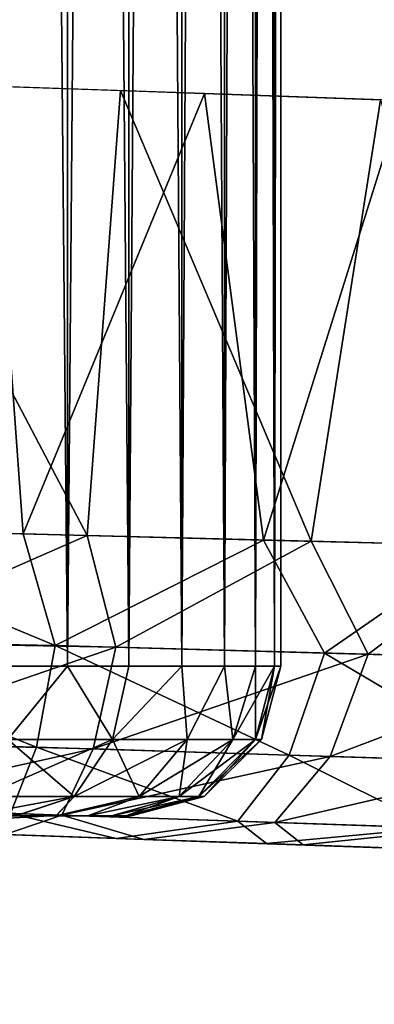
# Model space of a CAD drawing. Units: feet. Extents: x -3.4 to 13.4, y -14.5 to 4.
# Drawn here: x 1.1 to 1.2, y -1.1 to -0.8 of the extents above; entities that cross this region are included whole.
import ezdxf

# ---------------------------------------------------------------- set-up
doc = ezdxf.new("R2010")
doc.units = ezdxf.units.FT
doc.header["$MEASUREMENT"] = 0
for name, color, linetype in [('AFUWA-3-ARPM', 4, 'Continuous'), ('AFUWA-3-HWSS', 4, 'Continuous'), ('AFUWA-3-KTPL', 19, 'Continuous')]:
    doc.layers.add(name, color=color, linetype=linetype)

msp = doc.modelspace()

# ---------------------------------------------------------------- linework, layer by layer
at = {"layer": 'AFUWA-3-ARPM'}
for points in [[(1.12169, -0.94389, 1.66815), (1.05874, -0.94229, 1.65879), (1.05874, -0.8242, 1.65879)], [(1.05874, -0.8242, 1.65879), (1.13047, -0.82669, 1.6704), (1.12169, -0.94389, 1.66815)], [(1.0385, -0.94177, 4.36714), (1.10481, -0.94346, 4.36161), (1.09624, -0.82553, 4.36259)], [(1.10481, -0.94346, 4.36161), (1.15257, -0.82748, 4.34804), (1.09624, -0.82553, 4.36259)], [(1.12169, -0.94389, 1.66815), (1.13047, -0.82669, 1.6704), (1.18061, -0.94539, 1.69066)], [(1.13047, -0.82669, 1.6704), (1.19888, -0.82912, 1.70058), (1.18061, -0.94539, 1.69066)], [(1.16806, -0.94507, 4.34129), (1.15257, -0.82748, 4.34804), (1.10481, -0.94346, 4.36161)], [(1.16806, -0.94507, 4.34129), (1.20443, -0.82929, 4.32177), (1.15257, -0.82748, 4.34804)], [(1.22511, -0.94652, 4.30733), (1.20443, -0.82929, 4.32177), (1.16806, -0.94507, 4.34129)], [(1.19888, -0.82912, 1.70058), (1.2336, -0.94674, 1.72545), (1.18061, -0.94539, 1.69066)], [(1.0385, -0.94177, 4.36714), (1.03767, -0.9714, 4.36145), (1.11326, -0.97283, 4.35407)], [(1.11326, -0.97283, 4.35407), (1.10481, -0.94346, 4.36161), (1.0385, -0.94177, 4.36714)], [(1.05874, -0.94229, 1.65879), (1.12169, -0.94389, 1.66815), (1.05751, -0.97195, 1.66441)], [(1.11326, -0.97283, 4.35407), (1.16806, -0.94507, 4.34129), (1.10481, -0.94346, 4.36161)], [(1.12169, -0.94389, 1.66815), (1.12925, -0.97328, 1.67606), (1.05751, -0.97195, 1.66441)], [(1.16806, -0.94507, 4.34129), (1.11326, -0.97283, 4.35407), (1.18419, -0.97481, 4.32704)], [(1.12925, -0.97328, 1.67606), (1.12169, -0.94389, 1.66815), (1.18061, -0.94539, 1.69066)], [(1.19568, -0.97513, 1.70545), (1.12925, -0.97328, 1.67606), (1.18061, -0.94539, 1.69066)], [(1.16806, -0.94507, 4.34129), (1.18419, -0.97481, 4.32704), (1.22511, -0.94652, 4.30733)], [(1.2336, -0.94674, 1.72545), (1.19568, -0.97513, 1.70545), (1.18061, -0.94539, 1.69066)], [(1.24557, -0.97652, 4.28236), (1.22511, -0.94652, 4.30733), (1.18419, -0.97481, 4.32704)], [(1.19568, -0.97513, 1.70545), (1.2336, -0.94674, 1.72545), (1.25262, -0.97671, 1.75059)], [(1.10829, -0.9996, 4.33707), (1.03767, -0.9714, 4.36145), (1.03739, -0.99782, 4.34301)], [(1.03767, -0.9714, 4.36145), (1.10829, -0.9996, 4.33707), (1.11326, -0.97283, 4.35407)], [(1.05751, -0.97195, 1.66441), (1.12925, -0.97328, 1.67606), (1.05594, -0.9984, 1.68284)], [(1.12329, -1.00007, 1.69279), (1.05594, -0.9984, 1.68284), (1.12925, -0.97328, 1.67606)], [(1.17488, -1.00168, 4.31175), (1.11326, -0.97283, 4.35407), (1.10829, -0.9996, 4.33707)], [(1.17488, -1.00168, 4.31175), (1.18419, -0.97481, 4.32704), (1.11326, -0.97283, 4.35407)], [(1.12925, -0.97328, 1.67606), (1.19568, -0.97513, 1.70545), (1.12329, -1.00007, 1.69279)], [(1.18419, -0.97481, 4.32704), (1.17488, -1.00168, 4.31175), (1.23254, -1.00349, 4.26984)], [(1.24557, -0.97652, 4.28236), (1.18419, -0.97481, 4.32704), (1.23254, -1.00349, 4.26984)], [(1.12329, -1.00007, 1.69279), (1.19568, -0.97513, 1.70545), (1.18567, -1.00202, 1.72033)], [(1.19568, -0.97513, 1.70545), (1.25262, -0.97671, 1.75059), (1.18567, -1.00202, 1.72033)], [(1.18567, -1.00202, 1.72033), (1.25262, -0.97671, 1.75059), (1.23916, -1.00369, 1.76267)], [(1.03739, -0.99782, 4.34301), (1.1015, -1.01708, 4.31102), (1.10829, -0.9996, 4.33707)], [(1.05594, -0.9984, 1.68284), (1.12329, -1.00007, 1.69279), (1.05448, -1.01536, 1.70781)], [(1.115, -1.01754, 1.71846), (1.05448, -1.01536, 1.70781), (1.12329, -1.00007, 1.69279)], [(1.1015, -1.01708, 4.31102), (1.16137, -1.01912, 4.28817), (1.10829, -0.9996, 4.33707)], [(1.16137, -1.01912, 4.28817), (1.17488, -1.00168, 4.31175), (1.10829, -0.9996, 4.33707)], [(1.12329, -1.00007, 1.69279), (1.18567, -1.00202, 1.72033), (1.115, -1.01754, 1.71846)], [(1.17107, -1.01945, 1.7433), (1.115, -1.01754, 1.71846), (1.18567, -1.00202, 1.72033)], [(1.17488, -1.00168, 4.31175), (1.16137, -1.01912, 4.28817), (1.21318, -1.02088, 4.25042)], [(1.18567, -1.00202, 1.72033), (1.23916, -1.00369, 1.76267), (1.17107, -1.01945, 1.7433)], [(1.23254, -1.00349, 4.26984), (1.17488, -1.00168, 4.31175), (1.21318, -1.02088, 4.25042)], [(1.21913, -1.02108, 1.78143), (1.17107, -1.01945, 1.7433), (1.23916, -1.00369, 1.76267)], [(1.05448, -1.01536, 1.70781), (1.115, -1.01754, 1.71846), (1.05325, -1.02098, 1.73748)], [(1.115, -1.01754, 1.71846), (1.1001, -1.02262, 1.74458), (1.05325, -1.02098, 1.73748)], [(1.1015, -1.01708, 4.31102), (1.08973, -1.02226, 4.28373), (1.12935, -1.02364, 4.27193)], [(1.13659, -1.02389, 1.75728), (1.1001, -1.02262, 1.74458), (1.115, -1.01754, 1.71846)], [(1.1015, -1.01708, 4.31102), (1.12935, -1.02364, 4.27193), (1.16137, -1.01912, 4.28817)], [(1.115, -1.01754, 1.71846), (1.17107, -1.01945, 1.7433), (1.13659, -1.02389, 1.75728)], [(1.11063, -1.02299, 3.96995), (1.06162, -1.02127, 3.95402), (1.11063, -1.02299, 2.05803)], [(1.08973, -1.02226, 4.28373), (1.06162, -1.02127, 4.20068), (1.11063, -1.02299, 4.18475)], [(1.11063, -1.02299, 1.84323), (1.06162, -1.02127, 1.8273), (1.1001, -1.02262, 1.74458)], [(1.06162, -1.02127, 3.95402), (1.06162, -1.02127, 2.07397), (1.11063, -1.02299, 2.05803)], [(1.16885, -1.02502, 4.24782), (1.16137, -1.01912, 4.28817), (1.12935, -1.02364, 4.27193)], [(1.17857, -1.02536, 1.78425), (1.13659, -1.02389, 1.75728), (1.17107, -1.01945, 1.7433)], [(1.16137, -1.01912, 4.28817), (1.16885, -1.02502, 4.24782), (1.21318, -1.02088, 4.25042)], [(1.16885, -1.02502, 4.24782), (1.2109, -1.02649, 4.20918), (1.21318, -1.02088, 4.25042)], [(1.17107, -1.01945, 1.7433), (1.21913, -1.02108, 1.78143), (1.17857, -1.02536, 1.78425)], [(1.21559, -1.02665, 1.82439), (1.17857, -1.02536, 1.78425), (1.21913, -1.02108, 1.78143)], [(1.11063, -1.02299, 4.18475), (1.12935, -1.02364, 4.27193), (1.08973, -1.02226, 4.28373)], [(1.13659, -1.02389, 1.75728), (1.11063, -1.02299, 1.84323), (1.1001, -1.02262, 1.74458)], [(1.11063, -1.02299, 1.84323), (1.13659, -1.02389, 1.75728), (1.14893, -1.02432, 1.87771)], [(1.11063, -1.02299, 4.18475), (1.14893, -1.02432, 4.15027), (1.12935, -1.02364, 4.27193)], [(1.11063, -1.02299, 2.05803), (1.14893, -1.02432, 2.02356), (1.11063, -1.02299, 3.96995)], [(1.14893, -1.02432, 2.02356), (1.14893, -1.02432, 4.00443), (1.11063, -1.02299, 3.96995)], [(1.14893, -1.02432, 4.15027), (1.16885, -1.02502, 4.24782), (1.12935, -1.02364, 4.27193)], [(1.17857, -1.02536, 1.78425), (1.14893, -1.02432, 1.87771), (1.13659, -1.02389, 1.75728)], [(1.14893, -1.02432, 4.00443), (1.25709, -1.0281, 1.94857), (1.25709, -1.0281, 4.07735)], [(1.16992, -1.02506, 1.97643), (1.25709, -1.0281, 1.94857), (1.14893, -1.02432, 2.02356)], [(1.2109, -1.02649, 4.20918), (1.14893, -1.02432, 4.15027), (1.16992, -1.02506, 4.10315)], [(1.14893, -1.02432, 2.02356), (1.25709, -1.0281, 1.94857), (1.14893, -1.02432, 4.00443)], [(1.14893, -1.02432, 4.00443), (1.25709, -1.0281, 4.07735), (1.16992, -1.02506, 4.05155)], [(1.17857, -1.02536, 1.78425), (1.16992, -1.02506, 1.92483), (1.14893, -1.02432, 1.87771)], [(1.14893, -1.02432, 4.15027), (1.2109, -1.02649, 4.20918), (1.16885, -1.02502, 4.24782)], [(1.21559, -1.02665, 1.82439), (1.16992, -1.02506, 1.92483), (1.17857, -1.02536, 1.78425)], [(1.16992, -1.02506, 1.92483), (1.25115, -1.02789, 1.89972), (1.25709, -1.0281, 1.94857)], [(1.16992, -1.02506, 1.92483), (1.21559, -1.02665, 1.82439), (1.23904, -1.02747, 1.86196)], [(1.2109, -1.02649, 4.20918), (1.16992, -1.02506, 4.10315), (1.23861, -1.02745, 4.16504)], [(1.16992, -1.02506, 4.10315), (1.16992, -1.02506, 4.05155), (1.25709, -1.0281, 4.07735)], [(1.16992, -1.02506, 1.92483), (1.25709, -1.0281, 1.94857), (1.16992, -1.02506, 1.97643)], [(1.25115, -1.02789, 1.89972), (1.16992, -1.02506, 1.92483), (1.23904, -1.02747, 1.86196)], [(1.23861, -1.02745, 4.16504), (1.16992, -1.02506, 4.10315), (1.25112, -1.02789, 4.12655)], [(1.25112, -1.02789, 4.12655), (1.16992, -1.02506, 4.10315), (1.25709, -1.0281, 4.07735)]]:
    msp.add_3dface(points, dxfattribs=at)
at = {"layer": 'AFUWA-3-HWSS'}
for points in [[(1.11647, -0.9783, 2.05455), (1.11647, 0.9784, 2.05423), (1.0984, -0.9783, 2.06425)], [(1.09855, 0.9784, 2.064), (1.0984, -0.9783, 2.06425), (1.11647, 0.9784, 2.05423)], [(1.11647, -0.9783, 1.84672), (1.0984, -0.9783, 1.83701), (1.09855, 0.9784, 1.83726)], [(1.11647, -0.9783, 4.18126), (1.11647, 0.9784, 4.18095), (1.0984, -0.9783, 4.19097)], [(1.09855, 0.9784, 4.19072), (1.0984, -0.9783, 4.19097), (1.11647, 0.9784, 4.18095)], [(1.11647, -0.9783, 3.97344), (1.0984, -0.9783, 3.96373), (1.09855, 0.9784, 3.96398)], [(1.11647, 0.9784, 1.84703), (1.11647, -0.9783, 1.84672), (1.09855, 0.9784, 1.83726)], [(1.11647, 0.9784, 3.97375), (1.11647, -0.9783, 3.97344), (1.09855, 0.9784, 3.96398)], [(1.11647, -0.9783, 2.05455), (1.13264, -0.9783, 2.04202), (1.13263, 0.9784, 2.0416)], [(1.13263, 0.9784, 2.0416), (1.11647, 0.9784, 2.05423), (1.11647, -0.9783, 2.05455)], [(1.11647, -0.9783, 1.84672), (1.11647, 0.9784, 1.84703), (1.13264, -0.9783, 1.85925)], [(1.13264, -0.9783, 1.85925), (1.11647, 0.9784, 1.84703), (1.13263, 0.9784, 1.85967)], [(1.11647, -0.9783, 4.18126), (1.13264, -0.9783, 4.16874), (1.13263, 0.9784, 4.16831)], [(1.13263, 0.9784, 4.16831), (1.11647, 0.9784, 4.18095), (1.11647, -0.9783, 4.18126)], [(1.11647, -0.9783, 3.97344), (1.11647, 0.9784, 3.97375), (1.13264, -0.9783, 3.98596)], [(1.13264, -0.9783, 3.98596), (1.11647, 0.9784, 3.97375), (1.13263, 0.9784, 3.98639)], [(1.13264, -0.9783, 2.04202), (1.14645, 0.9784, 2.02654), (1.13263, 0.9784, 2.0416)], [(1.14645, 0.9784, 1.87473), (1.14658, -0.9783, 1.87435), (1.13263, 0.9784, 1.85967)], [(1.13264, -0.9783, 1.85925), (1.13263, 0.9784, 1.85967), (1.14658, -0.9783, 1.87435)], [(1.13264, -0.9783, 4.16874), (1.14645, 0.9784, 4.15326), (1.13263, 0.9784, 4.16831)], [(1.14645, 0.9784, 4.00145), (1.14658, -0.9783, 4.00107), (1.13263, 0.9784, 3.98639)], [(1.13264, -0.9783, 3.98596), (1.13263, 0.9784, 3.98639), (1.14658, -0.9783, 4.00107)], [(1.14645, 0.9784, 2.02654), (1.13264, -0.9783, 2.04202), (1.14658, -0.9783, 2.02692)], [(1.14645, 0.9784, 4.15326), (1.13264, -0.9783, 4.16874), (1.14658, -0.9783, 4.15364)], [(1.14645, 0.9784, 2.02654), (1.14658, -0.9783, 2.02692), (1.1576, 0.9784, 2.0095)], [(1.15782, -0.9783, 1.89155), (1.14658, -0.9783, 1.87435), (1.14645, 0.9784, 1.87473)], [(1.14645, 0.9784, 1.87473), (1.1576, 0.9784, 1.89177), (1.15782, -0.9783, 1.89155)], [(1.14645, 0.9784, 4.15326), (1.14658, -0.9783, 4.15364), (1.1576, 0.9784, 4.13622)], [(1.15782, -0.9783, 4.01827), (1.14658, -0.9783, 4.00107), (1.14645, 0.9784, 4.00145)], [(1.14645, 0.9784, 4.00145), (1.1576, 0.9784, 4.01849), (1.15782, -0.9783, 4.01827)], [(1.15782, -0.9783, 2.00971), (1.1576, 0.9784, 2.0095), (1.14658, -0.9783, 2.02692)], [(1.15782, -0.9783, 4.13643), (1.1576, 0.9784, 4.13622), (1.14658, -0.9783, 4.15364)], [(1.16584, 0.9784, 1.9907), (1.1576, 0.9784, 2.0095), (1.15782, -0.9783, 2.00971)], [(1.1576, 0.9784, 1.89177), (1.16602, -0.9783, 1.91025), (1.15782, -0.9783, 1.89155)], [(1.16584, 0.9784, 1.91056), (1.16602, -0.9783, 1.91025), (1.1576, 0.9784, 1.89177)], [(1.16584, 0.9784, 4.11742), (1.1576, 0.9784, 4.13622), (1.15782, -0.9783, 4.13643)], [(1.1576, 0.9784, 4.01849), (1.16602, -0.9783, 4.03697), (1.15782, -0.9783, 4.01827)], [(1.16584, 0.9784, 4.03728), (1.16602, -0.9783, 4.03697), (1.1576, 0.9784, 4.01849)], [(1.15782, -0.9783, 2.00971), (1.16602, -0.9783, 1.99102), (1.16584, 0.9784, 1.9907)], [(1.15782, -0.9783, 4.13643), (1.16602, -0.9783, 4.11773), (1.16584, 0.9784, 4.11742)], [(1.16602, -0.9783, 1.99102), (1.17086, 0.9784, 1.97107), (1.16584, 0.9784, 1.9907)], [(1.16602, -0.9783, 1.91025), (1.16584, 0.9784, 1.91056), (1.17104, -0.9783, 1.93014)], [(1.16584, 0.9784, 1.91056), (1.17086, 0.9784, 1.9302), (1.17104, -0.9783, 1.93014)], [(1.16602, -0.9783, 4.11773), (1.17086, 0.9784, 4.09778), (1.16584, 0.9784, 4.11742)], [(1.16602, -0.9783, 4.03697), (1.16584, 0.9784, 4.03728), (1.17104, -0.9783, 4.05686)], [(1.16584, 0.9784, 4.03728), (1.17086, 0.9784, 4.05692), (1.17104, -0.9783, 4.05686)], [(1.17086, 0.9784, 1.97107), (1.16602, -0.9783, 1.99102), (1.17104, -0.9783, 1.97113)], [(1.17086, 0.9784, 4.09778), (1.16602, -0.9783, 4.11773), (1.17104, -0.9783, 4.09785)], [(1.17104, -0.9783, 1.97113), (1.17264, -0.00178, 1.95063), (1.17086, 0.9784, 1.97107)], [(1.17104, -0.9783, 1.93014), (1.17086, 0.9784, 1.9302), (1.17264, -0.00178, 1.95063)], [(1.17104, -0.9783, 4.09785), (1.17264, -0.00178, 4.07735), (1.17086, 0.9784, 4.09778)], [(1.17104, -0.9783, 4.05686), (1.17086, 0.9784, 4.05692), (1.17264, -0.00178, 4.07735)], [(1.17264, -0.9783, 1.95063), (1.17264, -0.00178, 1.95063), (1.17104, -0.9783, 1.97113)], [(1.17264, -0.9783, 1.95063), (1.17104, -0.9783, 1.93014), (1.17264, -0.00178, 1.95063)], [(1.17264, -0.9783, 4.07735), (1.17264, -0.00178, 4.07735), (1.17104, -0.9783, 4.09785)], [(1.17264, -0.9783, 4.07735), (1.17104, -0.9783, 4.05686), (1.17264, -0.00178, 4.07735)], [(1.0984, -0.9783, 2.06425), (1.10076, -0.99755, 2.05759), (1.11647, -0.9783, 2.05455)], [(1.11647, -0.9783, 1.84672), (1.10076, -0.99755, 1.84368), (1.0984, -0.9783, 1.83701)], [(1.0984, -0.9783, 4.19097), (1.10076, -0.99755, 4.18431), (1.11647, -0.9783, 4.18126)], [(1.11647, -0.9783, 3.97344), (1.10076, -0.99755, 3.9704), (1.0984, -0.9783, 3.96373)], [(1.10076, -0.99755, 2.05759), (1.12836, -0.99755, 2.03895), (1.11647, -0.9783, 2.05455)], [(1.11647, -0.9783, 1.84672), (1.12836, -0.99755, 1.86231), (1.10076, -0.99755, 1.84368)], [(1.10076, -0.99755, 4.18431), (1.12836, -0.99755, 4.16567), (1.11647, -0.9783, 4.18126)], [(1.11647, -0.9783, 3.97344), (1.12836, -0.99755, 3.98903), (1.10076, -0.99755, 3.9704)], [(1.12836, -0.99755, 2.03895), (1.13264, -0.9783, 2.04202), (1.11647, -0.9783, 2.05455)], [(1.11647, -0.9783, 1.84672), (1.13264, -0.9783, 1.85925), (1.12836, -0.99755, 1.86231)], [(1.12836, -0.99755, 4.16567), (1.13264, -0.9783, 4.16874), (1.11647, -0.9783, 4.18126)], [(1.11647, -0.9783, 3.97344), (1.13264, -0.9783, 3.98596), (1.12836, -0.99755, 3.98903)], [(1.13264, -0.9783, 2.04202), (1.12836, -0.99755, 2.03895), (1.14658, -0.9783, 2.02692)], [(1.14796, -0.99755, 2.01613), (1.14658, -0.9783, 2.02692), (1.12836, -0.99755, 2.03895)], [(1.12836, -0.99755, 1.86231), (1.14658, -0.9783, 1.87435), (1.14796, -0.99755, 1.88514)], [(1.13264, -0.9783, 1.85925), (1.14658, -0.9783, 1.87435), (1.12836, -0.99755, 1.86231)], [(1.13264, -0.9783, 4.16874), (1.12836, -0.99755, 4.16567), (1.14658, -0.9783, 4.15364)], [(1.14796, -0.99755, 4.14285), (1.14658, -0.9783, 4.15364), (1.12836, -0.99755, 4.16567)], [(1.12836, -0.99755, 3.98903), (1.14658, -0.9783, 4.00107), (1.14796, -0.99755, 4.01185)], [(1.13264, -0.9783, 3.98596), (1.14658, -0.9783, 4.00107), (1.12836, -0.99755, 3.98903)], [(1.14658, -0.9783, 2.02692), (1.14796, -0.99755, 2.01613), (1.15782, -0.9783, 2.00971)], [(1.14796, -0.99755, 1.88514), (1.14658, -0.9783, 1.87435), (1.15782, -0.9783, 1.89155)], [(1.14658, -0.9783, 4.15364), (1.14796, -0.99755, 4.14285), (1.15782, -0.9783, 4.13643)], [(1.14796, -0.99755, 4.01185), (1.14658, -0.9783, 4.00107), (1.15782, -0.9783, 4.01827)], [(1.14796, -0.99755, 2.01613), (1.15999, -0.99755, 1.99252), (1.15782, -0.9783, 2.00971)], [(1.14796, -0.99755, 1.88514), (1.15782, -0.9783, 1.89155), (1.15999, -0.99755, 1.90875)], [(1.14796, -0.99755, 4.14285), (1.15999, -0.99755, 4.11923), (1.15782, -0.9783, 4.13643)], [(1.14796, -0.99755, 4.01185), (1.15782, -0.9783, 4.01827), (1.15999, -0.99755, 4.03547)], [(1.15999, -0.99755, 1.99252), (1.16602, -0.9783, 1.99102), (1.15782, -0.9783, 2.00971)], [(1.15999, -0.99755, 1.90875), (1.15782, -0.9783, 1.89155), (1.16602, -0.9783, 1.91025)], [(1.15999, -0.99755, 4.11923), (1.16602, -0.9783, 4.11773), (1.15782, -0.9783, 4.13643)], [(1.15999, -0.99755, 4.03547), (1.15782, -0.9783, 4.01827), (1.16602, -0.9783, 4.03697)], [(1.16597, -0.99755, 1.97033), (1.17104, -0.9783, 1.97113), (1.15999, -0.99755, 1.99252)], [(1.15999, -0.99755, 1.99252), (1.17104, -0.9783, 1.97113), (1.16602, -0.9783, 1.99102)], [(1.15999, -0.99755, 1.90875), (1.16602, -0.9783, 1.91025), (1.16597, -0.99755, 1.93094)], [(1.16597, -0.99755, 4.09705), (1.17104, -0.9783, 4.09785), (1.15999, -0.99755, 4.11923)], [(1.15999, -0.99755, 4.11923), (1.17104, -0.9783, 4.09785), (1.16602, -0.9783, 4.11773)], [(1.15999, -0.99755, 4.03547), (1.16602, -0.9783, 4.03697), (1.16597, -0.99755, 4.05766)], [(1.17264, -0.9783, 1.95063), (1.17104, -0.9783, 1.97113), (1.16597, -0.99755, 1.97033)], [(1.17264, -0.9783, 1.95063), (1.16597, -0.99755, 1.97033), (1.16761, -0.99755, 1.95063)], [(1.17104, -0.9783, 1.93014), (1.16597, -0.99755, 1.93094), (1.16602, -0.9783, 1.91025)], [(1.16597, -0.99755, 1.93094), (1.17104, -0.9783, 1.93014), (1.16761, -0.99755, 1.95063)], [(1.17264, -0.9783, 4.07735), (1.17104, -0.9783, 4.09785), (1.16597, -0.99755, 4.09705)], [(1.17264, -0.9783, 4.07735), (1.16597, -0.99755, 4.09705), (1.16761, -0.99755, 4.07735)], [(1.17104, -0.9783, 4.05686), (1.16597, -0.99755, 4.05766), (1.16602, -0.9783, 4.03697)], [(1.16597, -0.99755, 4.05766), (1.17104, -0.9783, 4.05686), (1.16761, -0.99755, 4.07735)], [(1.17104, -0.9783, 1.93014), (1.17264, -0.9783, 1.95063), (1.16761, -0.99755, 1.95063)], [(1.17104, -0.9783, 4.05686), (1.17264, -0.9783, 4.07735), (1.16761, -0.99755, 4.07735)], [(1.11825, -1.01264, 2.02775), (1.12836, -0.99755, 2.03895), (1.09415, -1.01264, 2.04403)], [(1.10076, -0.99755, 2.05759), (1.09415, -1.01264, 2.04403), (1.12836, -0.99755, 2.03895)], [(1.09415, -1.01264, 1.85724), (1.10076, -0.99755, 1.84368), (1.11825, -1.01264, 1.87351)], [(1.11825, -1.01264, 4.15447), (1.12836, -0.99755, 4.16567), (1.09415, -1.01264, 4.17074)], [(1.10076, -0.99755, 4.18431), (1.09415, -1.01264, 4.17074), (1.12836, -0.99755, 4.16567)], [(1.09415, -1.01264, 3.98396), (1.10076, -0.99755, 3.9704), (1.11825, -1.01264, 4.00023)], [(1.12836, -0.99755, 1.86231), (1.11825, -1.01264, 1.87351), (1.10076, -0.99755, 1.84368)], [(1.12836, -0.99755, 3.98903), (1.11825, -1.01264, 4.00023), (1.10076, -0.99755, 3.9704)], [(1.13536, -1.01264, 2.00783), (1.14796, -0.99755, 2.01613), (1.11825, -1.01264, 2.02775)], [(1.14796, -0.99755, 2.01613), (1.12836, -0.99755, 2.03895), (1.11825, -1.01264, 2.02775)], [(1.11825, -1.01264, 1.87351), (1.12836, -0.99755, 1.86231), (1.13536, -1.01264, 1.89344)], [(1.13536, -1.01264, 4.13454), (1.14796, -0.99755, 4.14285), (1.11825, -1.01264, 4.15447)], [(1.14796, -0.99755, 4.14285), (1.12836, -0.99755, 4.16567), (1.11825, -1.01264, 4.15447)], [(1.11825, -1.01264, 4.00023), (1.12836, -0.99755, 3.98903), (1.13536, -1.01264, 4.02016)], [(1.12836, -0.99755, 1.86231), (1.14796, -0.99755, 1.88514), (1.13536, -1.01264, 1.89344)], [(1.12836, -0.99755, 3.98903), (1.14796, -0.99755, 4.01185), (1.13536, -1.01264, 4.02016)], [(1.14587, -1.01264, 1.98721), (1.15999, -0.99755, 1.99252), (1.13536, -1.01264, 2.00783)], [(1.15999, -0.99755, 1.99252), (1.14796, -0.99755, 2.01613), (1.13536, -1.01264, 2.00783)], [(1.13536, -1.01264, 1.89344), (1.14796, -0.99755, 1.88514), (1.14587, -1.01264, 1.91406)], [(1.14587, -1.01264, 4.11392), (1.15999, -0.99755, 4.11923), (1.13536, -1.01264, 4.13454)], [(1.15999, -0.99755, 4.11923), (1.14796, -0.99755, 4.14285), (1.13536, -1.01264, 4.13454)], [(1.13536, -1.01264, 4.02016), (1.14796, -0.99755, 4.01185), (1.14587, -1.01264, 4.04078)], [(1.14587, -1.01264, 1.98721), (1.15109, -1.01264, 1.96783), (1.16597, -0.99755, 1.97033)], [(1.15999, -0.99755, 1.99252), (1.14587, -1.01264, 1.98721), (1.16597, -0.99755, 1.97033)], [(1.15999, -0.99755, 1.90875), (1.15109, -1.01264, 1.93344), (1.14587, -1.01264, 1.91406)], [(1.14796, -0.99755, 1.88514), (1.15999, -0.99755, 1.90875), (1.14587, -1.01264, 1.91406)], [(1.14587, -1.01264, 4.11392), (1.15109, -1.01264, 4.09455), (1.16597, -0.99755, 4.09705)], [(1.15999, -0.99755, 4.11923), (1.14587, -1.01264, 4.11392), (1.16597, -0.99755, 4.09705)], [(1.15999, -0.99755, 4.03547), (1.15109, -1.01264, 4.06015), (1.14587, -1.01264, 4.04078)], [(1.14796, -0.99755, 4.01185), (1.15999, -0.99755, 4.03547), (1.14587, -1.01264, 4.04078)], [(1.16761, -0.99755, 1.95063), (1.16597, -0.99755, 1.97033), (1.15109, -1.01264, 1.96783)], [(1.16761, -0.99755, 1.95063), (1.15109, -1.01264, 1.96783), (1.15252, -1.01264, 1.95063)], [(1.15999, -0.99755, 1.90875), (1.16597, -0.99755, 1.93094), (1.15109, -1.01264, 1.93344)], [(1.16597, -0.99755, 1.93094), (1.15252, -1.01264, 1.95063), (1.15109, -1.01264, 1.93344)], [(1.16761, -0.99755, 4.07735), (1.16597, -0.99755, 4.09705), (1.15109, -1.01264, 4.09455)], [(1.16761, -0.99755, 4.07735), (1.15109, -1.01264, 4.09455), (1.15252, -1.01264, 4.07735)], [(1.15999, -0.99755, 4.03547), (1.16597, -0.99755, 4.05766), (1.15109, -1.01264, 4.06015)], [(1.16597, -0.99755, 4.05766), (1.15252, -1.01264, 4.07735), (1.15109, -1.01264, 4.06015)], [(1.15252, -1.01264, 1.95063), (1.16597, -0.99755, 1.93094), (1.16761, -0.99755, 1.95063)], [(1.15252, -1.01264, 4.07735), (1.16597, -0.99755, 4.05766), (1.16761, -0.99755, 4.07735)], [(1.09415, -1.01264, 2.04403), (1.09089, -1.01767, 2.02397), (1.11825, -1.01264, 2.02775)], [(1.09089, -1.01767, 2.02397), (1.10281, -1.01767, 2.0156), (1.11825, -1.01264, 2.02775)], [(1.09415, -1.01264, 4.17074), (1.09089, -1.01767, 4.15069), (1.11825, -1.01264, 4.15447)], [(1.09089, -1.01767, 4.15069), (1.10281, -1.01767, 4.14232), (1.11825, -1.01264, 4.15447)], [(1.09415, -1.01264, 1.85724), (1.11825, -1.01264, 1.87351), (1.103, -1.01767, 1.88602)], [(1.09415, -1.01264, 3.98396), (1.11825, -1.01264, 4.00023), (1.103, -1.01767, 4.01274)], [(1.10281, -1.01767, 2.0156), (1.11351, -1.01767, 2.00499), (1.11825, -1.01264, 2.02775)], [(1.10281, -1.01767, 4.14232), (1.11351, -1.01767, 4.13171), (1.11825, -1.01264, 4.15447)], [(1.11344, -1.01767, 1.89652), (1.103, -1.01767, 1.88602), (1.11825, -1.01264, 1.87351)], [(1.11344, -1.01767, 4.02324), (1.103, -1.01767, 4.01274), (1.11825, -1.01264, 4.00023)], [(1.12185, -1.01767, 1.90855), (1.11344, -1.01767, 1.89652), (1.13536, -1.01264, 1.89344)], [(1.11344, -1.01767, 1.89652), (1.11825, -1.01264, 1.87351), (1.13536, -1.01264, 1.89344)], [(1.12185, -1.01767, 4.03527), (1.11344, -1.01767, 4.02324), (1.13536, -1.01264, 4.02016)], [(1.11344, -1.01767, 4.02324), (1.11825, -1.01264, 4.00023), (1.13536, -1.01264, 4.02016)], [(1.11351, -1.01767, 2.00499), (1.12183, -1.01767, 1.9931), (1.13536, -1.01264, 2.00783)], [(1.11351, -1.01767, 2.00499), (1.13536, -1.01264, 2.00783), (1.11825, -1.01264, 2.02775)], [(1.11351, -1.01767, 4.13171), (1.12183, -1.01767, 4.11982), (1.13536, -1.01264, 4.13454)], [(1.11351, -1.01767, 4.13171), (1.13536, -1.01264, 4.13454), (1.11825, -1.01264, 4.15447)], [(1.12183, -1.01767, 1.9931), (1.12816, -1.01767, 1.9796), (1.14587, -1.01264, 1.98721)], [(1.12183, -1.01767, 1.9931), (1.14587, -1.01264, 1.98721), (1.13536, -1.01264, 2.00783)], [(1.12183, -1.01767, 4.11982), (1.12816, -1.01767, 4.10632), (1.14587, -1.01264, 4.11392)], [(1.12183, -1.01767, 4.11982), (1.14587, -1.01264, 4.11392), (1.13536, -1.01264, 4.13454)], [(1.12185, -1.01767, 1.90855), (1.13536, -1.01264, 1.89344), (1.14587, -1.01264, 1.91406)], [(1.12185, -1.01767, 1.90855), (1.14587, -1.01264, 1.91406), (1.12808, -1.01767, 1.92187)], [(1.12185, -1.01767, 4.03527), (1.13536, -1.01264, 4.02016), (1.14587, -1.01264, 4.04078)], [(1.12185, -1.01767, 4.03527), (1.14587, -1.01264, 4.04078), (1.12808, -1.01767, 4.04858)], [(1.14587, -1.01264, 1.91406), (1.13188, -1.01767, 1.93589), (1.12808, -1.01767, 1.92187)], [(1.14587, -1.01264, 4.04078), (1.13188, -1.01767, 4.06261), (1.12808, -1.01767, 4.04858)], [(1.15109, -1.01264, 1.96783), (1.14587, -1.01264, 1.98721), (1.12816, -1.01767, 1.9796)], [(1.12816, -1.01767, 1.9796), (1.1319, -1.01767, 1.96557), (1.15109, -1.01264, 1.96783)], [(1.15109, -1.01264, 4.09455), (1.14587, -1.01264, 4.11392), (1.12816, -1.01767, 4.10632)], [(1.12816, -1.01767, 4.10632), (1.1319, -1.01767, 4.09229), (1.15109, -1.01264, 4.09455)], [(1.13327, -1.01767, 1.95063), (1.13188, -1.01767, 1.93589), (1.15109, -1.01264, 1.93344)], [(1.14587, -1.01264, 1.91406), (1.15109, -1.01264, 1.93344), (1.13188, -1.01767, 1.93589)], [(1.13327, -1.01767, 4.07735), (1.13188, -1.01767, 4.06261), (1.15109, -1.01264, 4.06015)], [(1.14587, -1.01264, 4.04078), (1.15109, -1.01264, 4.06015), (1.13188, -1.01767, 4.06261)], [(1.13327, -1.01767, 1.95063), (1.15252, -1.01264, 1.95063), (1.1319, -1.01767, 1.96557)], [(1.1319, -1.01767, 1.96557), (1.15252, -1.01264, 1.95063), (1.15109, -1.01264, 1.96783)], [(1.13327, -1.01767, 4.07735), (1.15252, -1.01264, 4.07735), (1.1319, -1.01767, 4.09229)], [(1.1319, -1.01767, 4.09229), (1.15252, -1.01264, 4.07735), (1.15109, -1.01264, 4.09455)], [(1.13327, -1.01767, 1.95063), (1.15109, -1.01264, 1.93344), (1.15252, -1.01264, 1.95063)], [(1.13327, -1.01767, 4.07735), (1.15109, -1.01264, 4.06015), (1.15252, -1.01264, 4.07735)], [(1.12183, -1.01767, 1.9931), (0.97518, -1.01767, 1.9082), (0.99415, -1.01767, 1.88569)], [(1.10281, -1.01767, 2.0156), (0.97518, -1.01767, 1.9082), (1.12183, -1.01767, 1.9931)], [(1.12183, -1.01767, 4.11982), (0.97518, -1.01767, 4.03492), (0.99415, -1.01767, 4.01241)], [(1.10281, -1.01767, 4.14232), (0.97518, -1.01767, 4.03492), (1.12183, -1.01767, 4.11982)], [(1.13188, -1.01767, 1.93589), (1.1319, -1.01767, 1.96557), (0.99415, -1.01767, 1.88569)], [(1.13188, -1.01767, 1.93589), (0.99415, -1.01767, 1.88569), (1.01978, -1.01767, 1.87108)], [(1.12816, -1.01767, 1.9796), (0.99415, -1.01767, 1.88569), (1.1319, -1.01767, 1.96557)], [(0.99415, -1.01767, 1.88569), (1.12816, -1.01767, 1.9796), (1.12183, -1.01767, 1.9931)], [(1.13188, -1.01767, 4.06261), (1.1319, -1.01767, 4.09229), (0.99415, -1.01767, 4.01241)], [(1.13188, -1.01767, 4.06261), (0.99415, -1.01767, 4.01241), (1.01978, -1.01767, 3.9978)], [(1.12816, -1.01767, 4.10632), (0.99415, -1.01767, 4.01241), (1.1319, -1.01767, 4.09229)], [(0.99415, -1.01767, 4.01241), (1.12816, -1.01767, 4.10632), (1.12183, -1.01767, 4.11982)], [(1.01978, -1.01767, 1.87108), (1.04877, -1.01767, 1.86602), (1.13188, -1.01767, 1.93589)], [(1.01978, -1.01767, 3.9978), (1.04877, -1.01767, 3.99274), (1.13188, -1.01767, 4.06261)], [(1.04877, -1.01767, 1.86602), (1.103, -1.01767, 1.88602), (1.12185, -1.01767, 1.90855)], [(1.13188, -1.01767, 1.93589), (1.04877, -1.01767, 1.86602), (1.12185, -1.01767, 1.90855)], [(1.04877, -1.01767, 3.99274), (1.103, -1.01767, 4.01274), (1.12185, -1.01767, 4.03527)], [(1.13188, -1.01767, 4.06261), (1.04877, -1.01767, 3.99274), (1.12185, -1.01767, 4.03527)], [(1.11351, -1.01767, 2.00499), (1.10281, -1.01767, 2.0156), (1.12183, -1.01767, 1.9931)], [(1.11351, -1.01767, 4.13171), (1.10281, -1.01767, 4.14232), (1.12183, -1.01767, 4.11982)], [(1.103, -1.01767, 1.88602), (1.11344, -1.01767, 1.89652), (1.12185, -1.01767, 1.90855)], [(1.103, -1.01767, 4.01274), (1.11344, -1.01767, 4.02324), (1.12185, -1.01767, 4.03527)], [(1.13188, -1.01767, 1.93589), (1.12185, -1.01767, 1.90855), (1.12808, -1.01767, 1.92187)], [(1.13188, -1.01767, 4.06261), (1.12185, -1.01767, 4.03527), (1.12808, -1.01767, 4.04858)], [(1.13327, -1.01767, 1.95063), (1.1319, -1.01767, 1.96557), (1.13188, -1.01767, 1.93589)], [(1.13327, -1.01767, 4.07735), (1.1319, -1.01767, 4.09229), (1.13188, -1.01767, 4.06261)]]:
    msp.add_3dface(points, dxfattribs=at)
at = {"layer": 'AFUWA-3-KTPL'}
for points in [[(9.00306, 2.98535, 10.39938), (-1.76169, -6.61626, 10.39938), (13.1202, -6.61626, 10.39938)], [(2.23873, 2.9612, 10.39938), (-1.76169, -6.61626, 10.39938), (2.35546, 2.98535, 10.39938)], [(9.00306, 2.98535, 10.39938), (2.35546, 2.98535, 10.39938), (-1.76169, -6.61626, 10.39938)], [(-1.76169, -6.61626, 10.39938), (2.23873, 2.9612, 10.39938), (2.11979, 2.9612, 10.39938)], [(2.11979, 2.9612, 10.39938), (0.73873, 2.9612, 10.39938), (-1.76169, -6.61626, 10.39938)], [(10.36972, 1.96402, 10.16316), (0.98879, -4.93275, 10.16316), (0.98879, 1.96402, 10.16316)], [(10.36972, 1.96402, 10.16316), (10.36972, -4.93275, 10.16316), (0.98879, -4.93275, 10.16316)]]:
    msp.add_3dface(points, dxfattribs=at)

doc.saveas('drawing.dxf')
